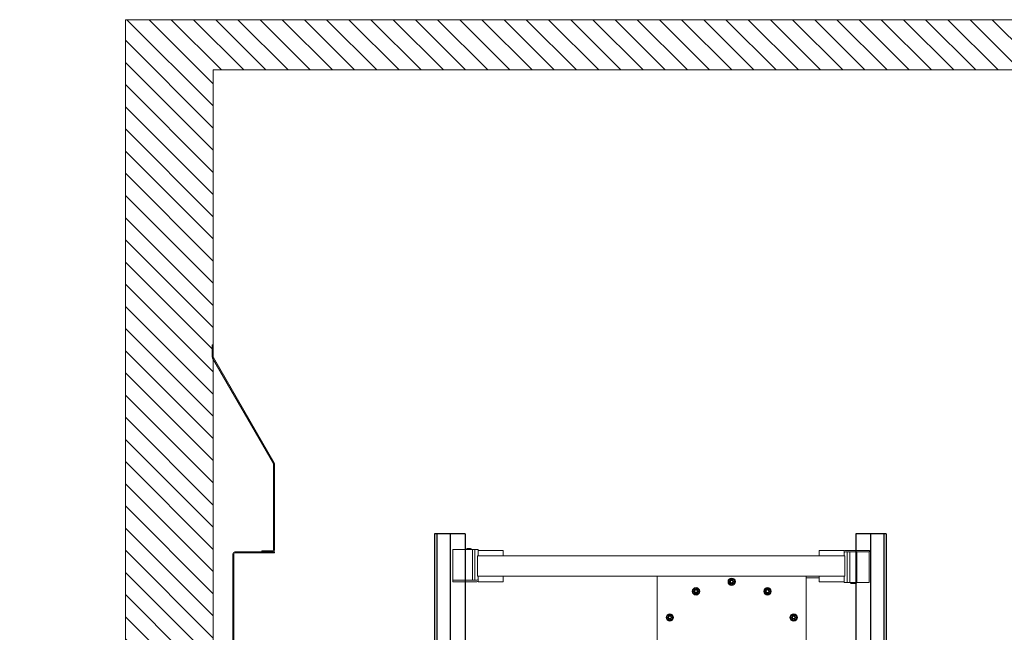
# Model space of a CAD drawing. Units: inches. Extents: x 87 to 1822, y -41 to 475.
# Drawn here: x 913 to 992, y 307 to 356 of the extents above; entities that cross this region are included whole.
import ezdxf

# ---------------------------------------------------------------- set-up
doc = ezdxf.new("R2010")
doc.units = ezdxf.units.IN
doc.header["$MEASUREMENT"] = 0
doc.linetypes.add('PHANTOM2', pattern=[1.25, 0.625, -0.125, 0.125, -0.125, 0.125, -0.125])
for name, color, linetype in [('S1-A-RIGHT-0', 7, 'Continuous'), ('S1-A-RIGHT-1', 1, 'Continuous'), ('S1-A-RIGHT-3', 3, 'Continuous'), ('S1-A-RIGHT-6', 6, 'PHANTOM2')]:
    doc.layers.add(name, color=color, linetype=linetype)

msp = doc.modelspace()

# ---------------------------------------------------------------- hatches: boundary and pattern name
at = {"layer": 'S1-A-RIGHT-1'}
h = msp.add_hatch(dxfattribs=at)
h.set_pattern_fill('ANSI31', color=256, scale=10, style=0)
h.set_pattern_definition([(135, (-2644.0483, -1047.1512), (0.88388348, 0.88388348), [])])
h.paths.add_polyline_path([(921.72733, 304.76912), (921.72733, 352.14412), (921.72733, 356.14412), (1014.72733, 356.14412), (1014.72733, 352.14412), (1014.72733, 304.76912), (1007.72733, 304.76912), (1007.72733, 352.14412), (928.72733, 352.14412), (928.72733, 304.76912)])
h.paths.add_polyline_path([(1008.17897, 183.30408), (1007.72733, 183.53375), (1007.72733, 220.14412), (1014.72733, 220.14412), (1021.94798, 220.14412), (1021.94798, 216.75096), (1019.49941, 215.53587), (1021.94798, 215.53587), (1024.39655, 215.53587), (1021.94798, 214.32078), (1021.94798, 211.26671), (1014.72733, 211.26671), (1014.72733, 179.97406), (1010.34515, 182.20252), (1010.37196, 184.93587), (1009.26206, 182.7533), (1008.15216, 180.57073)])
h.paths.add_polyline_path([(1007.72733, 154.7691), (1007.72733, 179.24588), (1008.17897, 179.01621), (1008.15216, 176.28286), (1009.26206, 178.46543), (1010.37196, 180.648), (1010.34515, 177.91465), (1014.72733, 175.6862), (1014.72733, 154.7691)])
h.paths.add_polyline_path([(927.05397, 177.78461), (921.72733, 180.49335), (921.72733, 211.26671), (915.75339, 211.26671), (915.75339, 214.32078), (913.30482, 215.53587), (915.75339, 215.53587), (918.20196, 215.53587), (915.75339, 216.75096), (915.75339, 220.14412), (928.72733, 220.14412), (928.72733, 178.39458), (928.13706, 177.23383), (927.02716, 175.05126)])
h.paths.add_polyline_path([(921.72733, 154.7691), (921.72733, 176.20548), (927.05397, 173.49674), (927.02716, 170.76339), (928.13706, 172.94596), (928.72733, 174.10672), (928.72733, 154.7691)])
at = {"layer": 'S1-A-RIGHT-6', "linetype": 'Continuous', "lineweight": 0}
h = msp.add_hatch(dxfattribs=at)
h.set_pattern_fill('ANSI32', color=256, scale=39.999999, angle=90, style=0)
h.set_pattern_definition([(135, (664.11, -69.51), (-10.6066, -10.6066), []), (135, (664.11, -62.44), (-10.6066, -10.6066), [])])
edge = h.paths.add_edge_path(flags=0)
edge.add_line((932.60233, 313.78471), (932.60233, 313.70661))
edge.add_line((932.60233, 313.70661), (933.45323, 313.70661))
edge.add_arc((933.45323, 313.85571), 0.1491, 270, 360)
edge.add_line((933.60233, 313.85571), (933.60233, 320.72915))
edge.add_arc((933.45323, 320.72915), 0.1491, 0, 30)
edge.add_line((933.58235, 320.8037), (928.73684, 329.19638))
edge.add_arc((928.79833, 329.23188), 0.071, 180, 210, ccw=False)
edge.add_line((928.72733, 329.23188), (928.72733, 330.21285))
edge.add_line((928.72733, 330.21285), (928.64923, 330.21285))
edge.add_line((928.64923, 330.21285), (928.64923, 329.23188))
edge.add_arc((928.79833, 329.23188), 0.1491, 180, 210)
edge.add_line((928.66921, 329.15733), (933.51472, 320.76465))
edge.add_arc((933.45323, 320.72915), 0.071, 0, 30, ccw=False)
edge.add_line((933.52423, 320.72915), (933.52423, 313.85571))
edge.add_arc((933.45323, 313.85571), 0.071, 270, 360, ccw=False)
edge.add_line((933.45323, 313.78471), (932.60233, 313.78471))

# ---------------------------------------------------------------- linework, layer by layer
at = {"layer": 'S1-A-RIGHT-0', "color": 7, "linetype": 'Continuous', "lineweight": 15}
for p, q in [((921.72733, 356.14412), (921.72733, 352.14412)), ((1014.72733, 356.14412), (921.72733, 356.14412)), ((921.72733, 352.14412), (921.72733, 304.76912)), ((928.72733, 352.14412), (928.72733, 304.76912)), ((928.72733, 352.14412), (1007.72733, 352.14412))]:
    msp.add_line(p, q, dxfattribs=at)
at = {"layer": 'S1-A-RIGHT-3', "color": 171}
for p, q in [((948.78984, 315.14412), (946.35234, 315.14412)), ((946.35234, 315.14412), (946.35234, 55.14412)), ((946.54022, 315.14412), (946.54022, 55.14412)), ((947.60234, 315.14412), (947.60234, 55.14412)), ((948.78984, 315.14412), (948.78984, 55.14412)), ((982.35233, 315.14412), (979.91483, 315.14412)), ((979.91483, 315.14412), (979.91483, 127.73957)), ((981.10233, 315.14412), (981.10233, 128.0217)), ((982.16444, 315.14412), (982.16444, 128.42442)), ((982.35233, 315.14412), (982.35233, 128.39841))]:
    msp.add_line(p, q, dxfattribs=at)
at = {"layer": 'S1-A-RIGHT-3', "linetype": 'Continuous', "lineweight": 15}
for p, q in [((947.82983, 313.88872), (947.82983, 311.45122)), ((947.82983, 313.88872), (948.82983, 313.88872)), ((948.82983, 313.88872), (948.82983, 311.45122)), ((948.82983, 313.88872), (949.39233, 313.88872)), ((948.85583, 313.91872), (949.33383, 313.91872)), ((948.96983, 313.98472), (949.00108, 313.98472)), ((949.01215, 313.98472), (949.17751, 313.98472)), ((949.18858, 313.98472), (949.21983, 313.98472)), ((949.39233, 313.88872), (949.39233, 311.45122)), ((949.39233, 313.88872), (949.57983, 313.88872)), ((949.57983, 313.88872), (949.57983, 311.45122)), ((949.57983, 313.88872), (949.79858, 313.88872)), ((949.79858, 313.88872), (949.82983, 313.88872)), ((949.82983, 313.88872), (949.82983, 313.83162)), ((949.82983, 313.83162), (950.06243, 313.83162)), ((949.82983, 313.83162), (949.82983, 313.39412)), ((950.06243, 313.83162), (951.82983, 313.83162)), ((951.82983, 313.83162), (951.82983, 313.39412)), ((976.99983, 313.39412), (976.99983, 313.83162)), ((978.76723, 313.83162), (976.99983, 313.83162)), ((978.99983, 313.83162), (978.76723, 313.83162)), ((978.99983, 313.83162), (978.99983, 313.80232)), ((981.00523, 313.83162), (979.11283, 313.83162)), ((981.00523, 313.83162), (981.00523, 313.71202)), ((949.78983, 313.26912), (949.78983, 313.39412)), ((949.78983, 313.39412), (979.03983, 313.39412)), ((949.78983, 311.89412), (949.78983, 313.26912)), ((978.99983, 313.80232), (978.99983, 313.59902)), ((978.99983, 313.39412), (978.99983, 313.59902)), ((979.03983, 313.26912), (979.03983, 313.39412)), ((979.03983, 311.89412), (979.03983, 313.26912)), ((981.00523, 313.71202), (979.11283, 313.71202)), ((979.24983, 311.27452), (979.24983, 313.71202)), ((979.43733, 311.27452), (979.43733, 313.71202)), ((979.99983, 311.27452), (979.99983, 313.71202)), ((980.99983, 311.27452), (980.99983, 313.71202)), ((949.78983, 311.76912), (949.78983, 311.89412)), ((949.78983, 311.76912), (979.03983, 311.76912)), ((949.82983, 311.76912), (949.82983, 311.56422)), ((949.82983, 311.36091), (949.82983, 311.56422)), ((951.82983, 311.76912), (951.82983, 311.33162)), ((964.10233, 311.76912), (964.10233, 305.80372)), ((975.97733, 305.80334), (975.97733, 311.76912)), ((975.97733, 311.64412), (976.99983, 311.64412)), ((976.99983, 311.33162), (976.99983, 311.76912)), ((978.99983, 311.33162), (978.99983, 311.76912)), ((979.03983, 311.76912), (979.03983, 311.89412)), ((947.82443, 311.33162), (947.82443, 311.45122)), ((947.82443, 311.45122), (949.71683, 311.45122)), ((947.82443, 311.33162), (949.71683, 311.33162)), ((949.82983, 311.33162), (949.82983, 311.36091)), ((949.82983, 311.33162), (950.06243, 311.33162)), ((950.06243, 311.33162), (951.82983, 311.33162)), ((978.76723, 311.33162), (976.99983, 311.33162)), ((978.99983, 311.33162), (978.76723, 311.33162)), ((978.99983, 311.27452), (978.99983, 311.33162)), ((979.03108, 311.27452), (978.99983, 311.27452)), ((979.24983, 311.27452), (979.03108, 311.27452)), ((979.43733, 311.27452), (979.24983, 311.27452)), ((979.99983, 311.27452), (979.43733, 311.27452)), ((979.97383, 311.24452), (979.49583, 311.24452)), ((979.64108, 311.17852), (979.60983, 311.17852)), ((979.81751, 311.17852), (979.65215, 311.17852)), ((979.85983, 311.17852), (979.82858, 311.17852)), ((980.99983, 311.27452), (979.99983, 311.27452))]:
    msp.add_line(p, q, dxfattribs=at)
for centre, radius in [((970.0397, 311.32783), 0.29688), ((970.0397, 311.32783), 0.15625), ((967.19285, 310.56502), 0.29688), ((967.19285, 310.56502), 0.15625), ((967.19298, 310.575), 0.10275), ((970.03983, 311.33782), 0.10275), ((972.88655, 310.56502), 0.29687), ((972.88655, 310.56502), 0.15625), ((972.88668, 310.575), 0.10275), ((965.10881, 308.48098), 0.29687), ((965.10881, 308.48098), 0.15625), ((965.10894, 308.49097), 0.10275), ((974.97059, 308.48098), 0.29688), ((974.97059, 308.48098), 0.15625), ((974.97072, 308.49097), 0.10275)]:
    msp.add_circle(centre, radius, dxfattribs=at)
for centre, radius, start, end in [((948.98554, 313.82612), 0.15937, 95.6582633, 144.4789023), ((949.20412, 313.82612), 0.15937, 35.5210977, 84.3417367), ((979.11283, 313.59902), 0.2326, 90, 119.0657224), ((979.11283, 313.59902), 0.113, 90, 180), ((949.71683, 311.56422), 0.113, 270, 0), ((970.03983, 311.33782), 0.125, 47.0089916, 132.9910084), ((949.71683, 311.56422), 0.2326, 270, 299.0657224), ((967.19298, 310.575), 0.125, 47.0089916, 132.9910084), ((970.03983, 311.33782), 0.125, 218.3215222, 321.6784778), ((972.88668, 310.575), 0.125, 47.0089916, 132.9910084), ((979.62554, 311.33711), 0.15937, 215.5210977, 264.3417367), ((979.84412, 311.33711), 0.15937, 275.6582633, 324.4789023), ((967.19298, 310.575), 0.125, 218.3215222, 321.6784778), ((972.88668, 310.575), 0.125, 218.3215222, 321.6784778), ((965.10894, 308.49097), 0.125, 218.3215222, 321.6784778), ((965.10894, 308.49097), 0.125, 47.0089916, 132.9910084), ((974.97072, 308.49097), 0.125, 218.3215222, 321.6784778), ((974.97072, 308.49097), 0.125, 47.0089916, 132.9910084)]:
    msp.add_arc(centre, radius, start, end, dxfattribs=at)
for points in [[(948.85583, 313.91872), (948.85583, 313.88872)], [(949.00108, 313.98472), (949.00108, 313.98378)], [(949.00108, 313.98378), (949.01215, 313.98472)], [(949.17751, 313.98472), (949.18858, 313.98378)], [(949.18858, 313.98378), (949.18858, 313.98472)], [(949.33383, 313.88872), (949.33383, 313.91872)], [(979.49583, 311.27452), (979.49583, 311.24452)], [(979.65215, 311.17852), (979.64108, 311.17945)], [(979.64108, 311.17945), (979.64108, 311.17852)], [(979.82858, 311.17945), (979.81751, 311.17852)], [(979.82858, 311.17852), (979.82858, 311.17945)], [(979.97383, 311.24452), (979.97383, 311.27452)]]:
    msp.add_open_spline(points, degree=1, dxfattribs=at)
for points, knots in [([(969.82095, 311.45412), (969.84698, 311.46915), (969.89983, 311.49967), (969.97414, 311.54257), (970.02029, 311.56921), (970.0397, 311.58042)], [0, 0, 0, 0, 0.35991657, 0.73073211, 1, 1, 1, 1]), ([(969.93574, 311.3564), (969.93653, 311.36414), (969.93855, 311.38366), (969.95156, 311.41214), (969.97438, 311.43745), (970.00321, 311.45395), (970.03612, 311.46073), (970.07112, 311.45621), (970.10425, 311.43899), (970.12974, 311.41036), (970.14177, 311.38076), (970.14341, 311.36225), (970.14393, 311.3564)], [0, 0, 0, 0, 0.0736756, 0.18587883, 0.29018277, 0.38906339, 0.48747584, 0.59129362, 0.70409608, 0.82379828, 0.94431004, 1, 1, 1, 1]), ([(970.0397, 311.58042), (970.06573, 311.56539), (970.11858, 311.53488), (970.19289, 311.49197), (970.23904, 311.46533), (970.25845, 311.45412)], [0, 0, 0, 0, 0.35991657, 0.73073211, 1, 1, 1, 1]), ([(966.9741, 310.69131), (967.00013, 310.70634), (967.05298, 310.73685), (967.12729, 310.77976), (967.17344, 310.8064), (967.19285, 310.81761)], [0, 0, 0, 0, 0.35991657, 0.73073211, 1, 1, 1, 1]), ([(966.9741, 310.43872), (966.9741, 310.44984), (966.9741, 310.48835), (966.9741, 310.55657), (966.9741, 310.63043), (966.9741, 310.67498), (966.9741, 310.69131)], [0, 0, 0, 0, 0.13400215, 0.46397157, 0.80356939, 1, 1, 1, 1]), ([(967.08889, 310.59359), (967.08968, 310.60133), (967.0917, 310.62085), (967.10471, 310.64933), (967.12753, 310.67464), (967.15636, 310.69114), (967.18927, 310.69792), (967.22427, 310.6934), (967.2574, 310.67617), (967.28289, 310.64755), (967.29492, 310.61794), (967.29656, 310.59944), (967.29708, 310.59359)], [0, 0, 0, 0, 0.0736756, 0.18587883, 0.29018277, 0.38906339, 0.48747584, 0.59129362, 0.70409608, 0.82379828, 0.94431004, 1, 1, 1, 1]), ([(967.25934, 310.65733), (967.25023, 310.66395), (967.23202, 310.67717), (967.19829, 310.68418), (967.16471, 310.68035), (967.14079, 310.66906), (967.12945, 310.65968), (967.12662, 310.65733)], [0, 0, 0, 0, 0.23216163, 0.46391888, 0.69380381, 0.92336877, 1, 1, 1, 1]), ([(967.19285, 310.81761), (967.21888, 310.80258), (967.27173, 310.77206), (967.34604, 310.72916), (967.39219, 310.70252), (967.4116, 310.69131)], [0, 0, 0, 0, 0.35991657, 0.73073211, 1, 1, 1, 1]), ([(967.4116, 310.69131), (967.4116, 310.67498), (967.4116, 310.63124), (967.4116, 310.55743), (967.4116, 310.48916), (967.4116, 310.44984), (967.4116, 310.43872)], [0, 0, 0, 0, 0.19643015, 0.52625378, 0.86599816, 1, 1, 1, 1]), ([(969.82095, 311.20153), (969.82095, 311.21265), (969.82095, 311.25116), (969.82095, 311.31939), (969.82095, 311.39324), (969.82095, 311.43779), (969.82095, 311.45412)], [0, 0, 0, 0, 0.13400215, 0.46397157, 0.80356939, 1, 1, 1, 1]), ([(970.0397, 311.07524), (970.01367, 311.09027), (969.96082, 311.12078), (969.88651, 311.16368), (969.84036, 311.19032), (969.82095, 311.20153)], [0, 0, 0, 0, 0.35991657, 0.73073211, 1, 1, 1, 1]), ([(969.94176, 311.26031), (969.93404, 311.2724), (969.91848, 311.29676), (969.91237, 311.34042), (969.92102, 311.38183), (969.93484, 311.41066), (969.9476, 311.42119), (969.94957, 311.42281)], [0, 0, 0, 0, 0.23963589, 0.48266786, 0.72287072, 0.95734643, 1, 1, 1, 1]), ([(969.9546, 311.42925), (969.94926, 311.42298), (969.93514, 311.40639), (969.92199, 311.3729), (969.92001, 311.3322), (969.93175, 311.29338), (969.95536, 311.26094), (969.98812, 311.2381), (970.0266, 311.22716), (970.06685, 311.22945), (970.10428, 311.24499), (970.1263, 311.26482), (970.14371, 311.28825), (970.15638, 311.31543), (970.1602, 311.35605), (970.15041, 311.39533), (970.13519, 311.41862), (970.12558, 311.42871), (970.12507, 311.42925)], [0, 0, 0, 0, 0.04459406, 0.11803323, 0.19133912, 0.26391748, 0.33545899, 0.40613541, 0.47657421, 0.54755136, 0.6195473, 0.6916359, 0.70516903, 0.77863569, 0.85183437, 0.92430313, 0.99595703, 1, 1, 1, 1]), ([(969.97347, 311.42014), (969.9703, 311.41735), (969.95825, 311.40674), (969.94348, 311.38545), (969.93808, 311.36518), (969.93574, 311.3564)], [0, 0, 0, 0, 0.16795477, 0.63941899, 1, 1, 1, 1]), ([(970.1379, 311.26031), (970.12765, 311.25124), (970.10595, 311.23203), (970.06318, 311.21753), (970.01768, 311.21734), (969.97531, 311.2318), (969.95182, 311.24975), (969.9418, 311.26027), (969.94176, 311.26031)], [0, 0, 0, 0, 0.18801303, 0.39829768, 0.59985656, 0.7982473, 0.99923845, 1, 1, 1, 1]), ([(970.10619, 311.42014), (970.09708, 311.42676), (970.07887, 311.43998), (970.04514, 311.44699), (970.01156, 311.44317), (969.98764, 311.43187), (969.9763, 311.42249), (969.97347, 311.42014)], [0, 0, 0, 0, 0.23216163, 0.46391888, 0.69380381, 0.92336877, 1, 1, 1, 1]), ([(970.25845, 311.20153), (970.23242, 311.1865), (970.17957, 311.15599), (970.10526, 311.11309), (970.05911, 311.08644), (970.0397, 311.07524)], [0, 0, 0, 0, 0.35991657, 0.73073211, 1, 1, 1, 1]), ([(970.14393, 311.3564), (970.14293, 311.36073), (970.13918, 311.37711), (970.12736, 311.40024), (970.11226, 311.41444), (970.10619, 311.42014)], [0, 0, 0, 0, 0.176758376, 0.669685491, 1, 1, 1, 1]), ([(970.12711, 311.42685), (970.12765, 311.42647), (970.14005, 311.41777), (970.15487, 311.39052), (970.16695, 311.34953), (970.16322, 311.3065), (970.15042, 311.27703), (970.13998, 311.26308), (970.1379, 311.26031)], [0, 0, 0, 0, 0.01063903, 0.24686609, 0.48266959, 0.71518049, 0.94326601, 1, 1, 1, 1]), ([(970.25845, 311.45412), (970.25845, 311.43779), (970.25845, 311.39405), (970.25845, 311.32024), (970.25845, 311.25197), (970.25845, 311.21265), (970.25845, 311.20153)], [0, 0, 0, 0, 0.19643015, 0.52625378, 0.86599816, 1, 1, 1, 1]), ([(972.6678, 310.69131), (972.69383, 310.70634), (972.74668, 310.73685), (972.82099, 310.77976), (972.86714, 310.8064), (972.88655, 310.81761)], [0, 0, 0, 0, 0.35991657, 0.73073211, 1, 1, 1, 1]), ([(972.6678, 310.43872), (972.6678, 310.44984), (972.6678, 310.48835), (972.6678, 310.55657), (972.6678, 310.63043), (972.6678, 310.67498), (972.6678, 310.69131)], [0, 0, 0, 0, 0.13400215, 0.46397157, 0.80356939, 1, 1, 1, 1]), ([(972.78259, 310.59359), (972.78338, 310.60133), (972.7854, 310.62085), (972.79841, 310.64933), (972.82123, 310.67464), (972.85006, 310.69114), (972.88297, 310.69792), (972.91797, 310.6934), (972.9511, 310.67617), (972.97659, 310.64755), (972.98862, 310.61794), (972.99026, 310.59944), (972.99078, 310.59359)], [0, 0, 0, 0, 0.0736756, 0.18587883, 0.29018277, 0.38906339, 0.48747584, 0.59129362, 0.70409608, 0.82379828, 0.94431004, 1, 1, 1, 1]), ([(972.95304, 310.65733), (972.94393, 310.66395), (972.92572, 310.67717), (972.89199, 310.68418), (972.85841, 310.68035), (972.83449, 310.66906), (972.82315, 310.65968), (972.82032, 310.65733)], [0, 0, 0, 0, 0.23216163, 0.46391888, 0.69380381, 0.92336877, 1, 1, 1, 1]), ([(972.88655, 310.81761), (972.91258, 310.80258), (972.96543, 310.77206), (973.03974, 310.72916), (973.08589, 310.70252), (973.1053, 310.69131)], [0, 0, 0, 0, 0.35991657, 0.73073211, 1, 1, 1, 1]), ([(973.1053, 310.69131), (973.1053, 310.67498), (973.1053, 310.63124), (973.1053, 310.55743), (973.1053, 310.48916), (973.1053, 310.44984), (973.1053, 310.43872)], [0, 0, 0, 0, 0.19643015, 0.52625378, 0.86599816, 1, 1, 1, 1]), ([(967.19285, 310.31243), (967.16682, 310.32745), (967.11397, 310.35797), (967.03966, 310.40087), (966.99351, 310.42751), (966.9741, 310.43872)], [0, 0, 0, 0, 0.35991657, 0.73073211, 1, 1, 1, 1]), ([(967.09491, 310.4975), (967.08719, 310.50959), (967.07163, 310.53395), (967.06552, 310.57761), (967.07417, 310.61902), (967.08799, 310.64785), (967.10075, 310.65838), (967.10272, 310.66)], [0, 0, 0, 0, 0.23963589, 0.48266786, 0.72287072, 0.95734643, 1, 1, 1, 1]), ([(967.10775, 310.66644), (967.10241, 310.66017), (967.08829, 310.64358), (967.07514, 310.61008), (967.07316, 310.56939), (967.0849, 310.53057), (967.10851, 310.49812), (967.14127, 310.47529), (967.17975, 310.46435), (967.22, 310.46664), (967.25743, 310.48218), (967.27945, 310.50201), (967.29686, 310.52544), (967.30953, 310.55262), (967.31335, 310.59324), (967.30356, 310.63252), (967.28834, 310.65581), (967.27873, 310.6659), (967.27822, 310.66644)], [0, 0, 0, 0, 0.04459406, 0.11803323, 0.19133912, 0.26391748, 0.33545899, 0.40613541, 0.47657421, 0.54755136, 0.6195473, 0.6916359, 0.70516903, 0.77863569, 0.85183437, 0.92430313, 0.99595703, 1, 1, 1, 1]), ([(967.12662, 310.65733), (967.12345, 310.65454), (967.1114, 310.64393), (967.09663, 310.62264), (967.09123, 310.60237), (967.08889, 310.59359)], [0, 0, 0, 0, 0.16795477, 0.63941899, 1, 1, 1, 1]), ([(967.29105, 310.4975), (967.2808, 310.48843), (967.2591, 310.46922), (967.21633, 310.45472), (967.17083, 310.45453), (967.12846, 310.46899), (967.10497, 310.48694), (967.09495, 310.49746), (967.09491, 310.4975)], [0, 0, 0, 0, 0.18801303, 0.39829768, 0.59985656, 0.7982473, 0.99923845, 1, 1, 1, 1]), ([(967.4116, 310.43872), (967.38557, 310.42369), (967.33272, 310.39318), (967.25841, 310.35027), (967.21226, 310.32363), (967.19285, 310.31243)], [0, 0, 0, 0, 0.35991657, 0.73073211, 1, 1, 1, 1]), ([(967.29708, 310.59359), (967.29608, 310.59792), (967.29233, 310.6143), (967.28051, 310.63742), (967.26541, 310.65163), (967.25934, 310.65733)], [0, 0, 0, 0, 0.176758376, 0.669685491, 1, 1, 1, 1]), ([(967.28026, 310.66404), (967.2808, 310.66366), (967.2932, 310.65496), (967.30802, 310.6277), (967.3201, 310.58672), (967.31637, 310.54369), (967.30357, 310.51422), (967.29313, 310.50027), (967.29105, 310.4975)], [0, 0, 0, 0, 0.01063903, 0.24686609, 0.48266959, 0.71518049, 0.94326601, 1, 1, 1, 1]), ([(972.88655, 310.31243), (972.86052, 310.32745), (972.80767, 310.35797), (972.73336, 310.40087), (972.68721, 310.42751), (972.6678, 310.43872)], [0, 0, 0, 0, 0.35991657, 0.73073211, 1, 1, 1, 1]), ([(972.78861, 310.4975), (972.78089, 310.50959), (972.76533, 310.53395), (972.75922, 310.57761), (972.76787, 310.61902), (972.78169, 310.64785), (972.79445, 310.65838), (972.79642, 310.66)], [0, 0, 0, 0, 0.23963589, 0.48266786, 0.72287072, 0.95734643, 1, 1, 1, 1]), ([(972.80145, 310.66644), (972.79611, 310.66017), (972.78199, 310.64358), (972.76884, 310.61008), (972.76686, 310.56939), (972.7786, 310.53057), (972.80221, 310.49812), (972.83497, 310.47529), (972.87345, 310.46435), (972.9137, 310.46664), (972.95113, 310.48218), (972.97315, 310.50201), (972.99056, 310.52544), (973.00323, 310.55262), (973.00705, 310.59324), (972.99726, 310.63252), (972.98204, 310.65581), (972.97243, 310.6659), (972.97192, 310.66644)], [0, 0, 0, 0, 0.04459406, 0.11803323, 0.19133912, 0.26391748, 0.33545899, 0.40613541, 0.47657421, 0.54755136, 0.6195473, 0.6916359, 0.70516903, 0.77863569, 0.85183437, 0.92430313, 0.99595703, 1, 1, 1, 1]), ([(972.82032, 310.65733), (972.81715, 310.65454), (972.8051, 310.64393), (972.79033, 310.62264), (972.78493, 310.60237), (972.78259, 310.59359)], [0, 0, 0, 0, 0.16795477, 0.63941899, 1, 1, 1, 1]), ([(972.98475, 310.4975), (972.9745, 310.48843), (972.9528, 310.46922), (972.91003, 310.45472), (972.86453, 310.45453), (972.82216, 310.46899), (972.79867, 310.48694), (972.78865, 310.49746), (972.78861, 310.4975)], [0, 0, 0, 0, 0.18801303, 0.39829768, 0.59985656, 0.7982473, 0.99923845, 1, 1, 1, 1]), ([(973.1053, 310.43872), (973.07927, 310.42369), (973.02642, 310.39318), (972.95211, 310.35027), (972.90596, 310.32363), (972.88655, 310.31243)], [0, 0, 0, 0, 0.35991657, 0.73073211, 1, 1, 1, 1]), ([(972.99078, 310.59359), (972.98978, 310.59792), (972.98603, 310.6143), (972.97421, 310.63742), (972.95911, 310.65163), (972.95304, 310.65733)], [0, 0, 0, 0, 0.176758376, 0.669685491, 1, 1, 1, 1]), ([(972.97396, 310.66404), (972.9745, 310.66366), (972.9869, 310.65496), (973.00172, 310.6277), (973.0138, 310.58672), (973.01007, 310.54369), (972.99727, 310.51422), (972.98683, 310.50027), (972.98475, 310.4975)], [0, 0, 0, 0, 0.01063903, 0.24686609, 0.48266959, 0.71518049, 0.94326601, 1, 1, 1, 1]), ([(964.89006, 308.60727), (964.91609, 308.6223), (964.96894, 308.65282), (965.04325, 308.69572), (965.0894, 308.72236), (965.10881, 308.73357)], [0, 0, 0, 0, 0.35991657, 0.73073211, 1, 1, 1, 1]), ([(964.89006, 308.35468), (964.89006, 308.3658), (964.89006, 308.40431), (964.89006, 308.47254), (964.89006, 308.54639), (964.89006, 308.59094), (964.89006, 308.60727)], [0, 0, 0, 0, 0.13400215, 0.46397157, 0.80356939, 1, 1, 1, 1]), ([(965.10881, 308.22839), (965.08278, 308.24342), (965.02993, 308.27393), (964.95562, 308.31683), (964.90947, 308.34347), (964.89006, 308.35468)], [0, 0, 0, 0, 0.35991657, 0.73073211, 1, 1, 1, 1]), ([(965.01087, 308.41346), (965.00315, 308.42555), (964.98759, 308.44991), (964.98149, 308.49357), (964.99013, 308.53498), (965.00395, 308.56381), (965.01671, 308.57434), (965.01868, 308.57596)], [0, 0, 0, 0, 0.23963589, 0.48266786, 0.72287072, 0.95734643, 1, 1, 1, 1]), ([(965.02371, 308.5824), (965.01837, 308.57613), (965.00425, 308.55954), (964.9911, 308.52605), (964.98912, 308.48535), (965.00086, 308.44653), (965.02447, 308.41409), (965.05723, 308.39125), (965.09571, 308.38031), (965.13597, 308.3826), (965.17339, 308.39814), (965.19541, 308.41797), (965.21282, 308.4414), (965.22549, 308.46858), (965.22931, 308.5092), (965.21952, 308.54848), (965.2043, 308.57177), (965.19469, 308.58186), (965.19418, 308.5824)], [0, 0, 0, 0, 0.04459406, 0.11803323, 0.19133912, 0.26391748, 0.33545899, 0.40613541, 0.47657421, 0.54755136, 0.6195473, 0.6916359, 0.70516903, 0.77863569, 0.85183437, 0.92430313, 0.99595703, 1, 1, 1, 1]), ([(965.00485, 308.50955), (965.00565, 308.51729), (965.00766, 308.53681), (965.02067, 308.56529), (965.04349, 308.5906), (965.07232, 308.6071), (965.10523, 308.61388), (965.14023, 308.60936), (965.17336, 308.59214), (965.19885, 308.56351), (965.21088, 308.53391), (965.21252, 308.5154), (965.21304, 308.50955)], [0, 0, 0, 0, 0.0736756, 0.18587883, 0.29018277, 0.38906339, 0.48747584, 0.59129362, 0.70409608, 0.82379828, 0.94431004, 1, 1, 1, 1]), ([(965.04258, 308.57329), (965.03941, 308.5705), (965.02736, 308.55989), (965.01259, 308.5386), (965.00719, 308.51833), (965.00485, 308.50955)], [0, 0, 0, 0, 0.16795477, 0.63941899, 1, 1, 1, 1]), ([(965.20701, 308.41346), (965.19677, 308.40439), (965.17506, 308.38518), (965.13229, 308.37068), (965.08679, 308.37049), (965.04442, 308.38495), (965.02093, 308.4029), (965.01091, 308.41342), (965.01087, 308.41346)], [0, 0, 0, 0, 0.18801303, 0.39829768, 0.59985656, 0.7982473, 0.99923845, 1, 1, 1, 1]), ([(965.1753, 308.57329), (965.16619, 308.57991), (965.14798, 308.59313), (965.11425, 308.60014), (965.08067, 308.59632), (965.05675, 308.58502), (965.04542, 308.57564), (965.04258, 308.57329)], [0, 0, 0, 0, 0.23216163, 0.46391888, 0.69380381, 0.92336877, 1, 1, 1, 1]), ([(965.10881, 308.73357), (965.13484, 308.71854), (965.18769, 308.68803), (965.262, 308.64512), (965.30815, 308.61848), (965.32756, 308.60727)], [0, 0, 0, 0, 0.359916565, 0.730732106, 1, 1, 1, 1]), ([(965.32756, 308.35468), (965.30153, 308.33965), (965.24868, 308.30914), (965.17437, 308.26624), (965.12822, 308.23959), (965.10881, 308.22839)], [0, 0, 0, 0, 0.35991657, 0.73073211, 1, 1, 1, 1]), ([(965.21304, 308.50955), (965.21205, 308.51388), (965.20829, 308.53026), (965.19648, 308.55339), (965.18137, 308.56759), (965.1753, 308.57329)], [0, 0, 0, 0, 0.176758376, 0.669685491, 1, 1, 1, 1]), ([(965.19622, 308.58), (965.19676, 308.57962), (965.20916, 308.57092), (965.22399, 308.54367), (965.23607, 308.50268), (965.23233, 308.45965), (965.21954, 308.43018), (965.20909, 308.41623), (965.20701, 308.41346)], [0, 0, 0, 0, 0.01063903, 0.24686609, 0.48266959, 0.71518049, 0.94326601, 1, 1, 1, 1]), ([(965.32756, 308.60727), (965.32756, 308.59094), (965.32756, 308.5472), (965.32756, 308.47339), (965.32756, 308.40512), (965.32756, 308.3658), (965.32756, 308.35468)], [0, 0, 0, 0, 0.19643015, 0.52625378, 0.86599816, 1, 1, 1, 1]), ([(974.75184, 308.60727), (974.77787, 308.6223), (974.83072, 308.65282), (974.90503, 308.69572), (974.95118, 308.72236), (974.97059, 308.73357)], [0, 0, 0, 0, 0.359916565, 0.730732106, 1, 1, 1, 1]), ([(974.75184, 308.35468), (974.75184, 308.3658), (974.75184, 308.40431), (974.75184, 308.47254), (974.75184, 308.54639), (974.75184, 308.59094), (974.75184, 308.60727)], [0, 0, 0, 0, 0.13400215, 0.46397157, 0.80356939, 1, 1, 1, 1]), ([(974.97059, 308.22839), (974.94456, 308.24342), (974.89171, 308.27393), (974.81739, 308.31683), (974.77125, 308.34347), (974.75184, 308.35468)], [0, 0, 0, 0, 0.35991657, 0.73073211, 1, 1, 1, 1]), ([(974.87265, 308.41346), (974.86493, 308.42555), (974.84937, 308.44991), (974.84326, 308.49357), (974.85191, 308.53498), (974.86573, 308.56381), (974.87849, 308.57434), (974.88045, 308.57596)], [0, 0, 0, 0, 0.23963589, 0.48266786, 0.72287072, 0.95734643, 1, 1, 1, 1]), ([(974.88548, 308.5824), (974.88015, 308.57613), (974.86603, 308.55954), (974.85288, 308.52605), (974.8509, 308.48535), (974.86264, 308.44653), (974.88625, 308.41409), (974.91901, 308.39125), (974.95748, 308.38031), (974.99774, 308.3826), (975.03517, 308.39814), (975.05719, 308.41797), (975.0746, 308.4414), (975.08727, 308.46858), (975.09109, 308.5092), (975.0813, 308.54848), (975.06608, 308.57177), (975.05647, 308.58186), (975.05596, 308.5824)], [0, 0, 0, 0, 0.04459406, 0.11803323, 0.19133912, 0.26391748, 0.33545899, 0.40613541, 0.47657421, 0.54755136, 0.6195473, 0.6916359, 0.70516903, 0.77863569, 0.85183437, 0.92430313, 0.99595703, 1, 1, 1, 1]), ([(974.86663, 308.50955), (974.86742, 308.51729), (974.86944, 308.53681), (974.88244, 308.56529), (974.90526, 308.5906), (974.9341, 308.6071), (974.96701, 308.61388), (975.00201, 308.60936), (975.03514, 308.59214), (975.06063, 308.56351), (975.07266, 308.53391), (975.0743, 308.5154), (975.07481, 308.50955)], [0, 0, 0, 0, 0.0736756, 0.18587883, 0.29018277, 0.38906339, 0.48747584, 0.59129362, 0.70409608, 0.82379828, 0.94431004, 1, 1, 1, 1]), ([(974.90436, 308.57329), (974.90119, 308.5705), (974.88914, 308.55989), (974.87437, 308.5386), (974.86897, 308.51833), (974.86663, 308.50955)], [0, 0, 0, 0, 0.16795477, 0.63941899, 1, 1, 1, 1]), ([(975.06879, 308.41346), (975.05854, 308.40439), (975.03684, 308.38518), (974.99407, 308.37068), (974.94857, 308.37049), (974.9062, 308.38495), (974.8827, 308.4029), (974.87269, 308.41342), (974.87265, 308.41346)], [0, 0, 0, 0, 0.18801303, 0.39829768, 0.59985656, 0.7982473, 0.99923845, 1, 1, 1, 1]), ([(975.03708, 308.57329), (975.02797, 308.57991), (975.00976, 308.59313), (974.97602, 308.60014), (974.94245, 308.59632), (974.91853, 308.58502), (974.90719, 308.57564), (974.90436, 308.57329)], [0, 0, 0, 0, 0.232161629, 0.463918883, 0.693803811, 0.923368766, 1, 1, 1, 1]), ([(974.97059, 308.73357), (974.99662, 308.71854), (975.04947, 308.68803), (975.12378, 308.64512), (975.16993, 308.61848), (975.18934, 308.60727)], [0, 0, 0, 0, 0.35991657, 0.73073211, 1, 1, 1, 1]), ([(975.18934, 308.35468), (975.16331, 308.33965), (975.11046, 308.30914), (975.03614, 308.26624), (974.99, 308.23959), (974.97059, 308.22839)], [0, 0, 0, 0, 0.35991657, 0.73073211, 1, 1, 1, 1]), ([(975.07481, 308.50955), (975.07382, 308.51388), (975.07007, 308.53026), (975.05825, 308.55339), (975.04314, 308.56759), (975.03708, 308.57329)], [0, 0, 0, 0, 0.17675838, 0.66968549, 1, 1, 1, 1]), ([(975.058, 308.58), (975.05853, 308.57962), (975.07094, 308.57092), (975.08576, 308.54367), (975.09784, 308.50268), (975.09411, 308.45965), (975.08131, 308.43018), (975.07087, 308.41623), (975.06879, 308.41346)], [0, 0, 0, 0, 0.01063903, 0.24686609, 0.48266959, 0.71518049, 0.94326601, 1, 1, 1, 1]), ([(975.18934, 308.60727), (975.18934, 308.59094), (975.18934, 308.5472), (975.18934, 308.47339), (975.18934, 308.40512), (975.18934, 308.3658), (975.18934, 308.35468)], [0, 0, 0, 0, 0.19643015, 0.52625378, 0.86599816, 1, 1, 1, 1])]:
    msp.add_open_spline(points, degree=3, knots=knots, dxfattribs=at)
at = {"layer": 'S1-A-RIGHT-6', "linetype": 'Continuous', "lineweight": 15}
for p, q in [((928.64923, 330.21287), (928.72733, 330.21287)), ((928.64923, 329.2319), (928.64923, 330.21287)), ((928.72733, 329.2319), (928.72733, 330.21287)), ((933.51472, 320.76466), (928.6692, 329.15733)), ((933.58235, 320.8037), (928.73684, 329.19638)), ((933.52423, 313.8557), (933.52423, 320.72914)), ((933.60233, 313.8557), (933.60233, 320.72914)), ((930.28983, 305.59735), (930.28983, 313.55751)), ((930.36793, 305.59735), (930.36793, 313.55751)), ((930.43893, 313.7066), (933.60233, 313.7066)), ((930.43893, 313.62851), (933.60233, 313.62851)), ((932.60233, 313.7066), (932.60233, 313.7847)), ((932.60233, 313.7847), (933.45323, 313.7847)), ((932.60233, 313.7066), (933.45323, 313.7066)), ((933.60233, 313.7066), (933.60233, 313.62851))]:
    msp.add_line(p, q, dxfattribs=at)
for centre, radius, start, end in [((928.79833, 329.23188), 0.1491, 180, 210), ((928.79833, 329.23188), 0.071, 180, 210), ((933.45323, 320.72915), 0.071, 0, 30), ((933.45323, 320.72915), 0.1491, 0, 30), ((933.45323, 313.85571), 0.1491, 270, 0), ((933.45323, 313.85571), 0.071, 270, 0), ((930.43893, 313.55751), 0.1491, 90, 180), ((930.43893, 313.55751), 0.071, 90, 180)]:
    msp.add_arc(centre, radius, start, end, dxfattribs=at)

doc.saveas('drawing.dxf')
